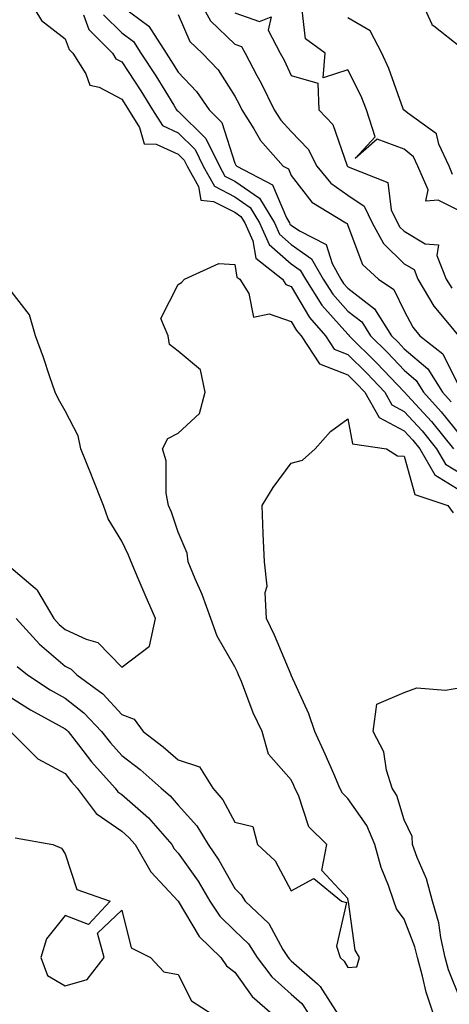
# Model space of a CAD drawing. Units: inches. Extents: x 965843 to 968483, y 7253018 to 7255658.
# Drawn here: x 967880 to 967956, y 7254804 to 7254978 of the extents above; entities that cross this region are included whole.
import ezdxf

# ---------------------------------------------------------------- set-up
doc = ezdxf.new("R2010")
doc.units = ezdxf.units.IN
doc.header["$MEASUREMENT"] = 0
doc.layers.add('Contour_96587253', color=7, linetype='Continuous', true_color=0x672ca5)

msp = doc.modelspace()

# ---------------------------------------------------------------- linework, layer by layer
at = {"layer": 'Contour_96587253'}
for points in [[(967881.32, 7254981.92, 3152), (967883.84, 7254977.71, 3152), (967888.05, 7254974.48, 3152), (967888.72, 7254972.59, 3152), (967889.4, 7254971.92, 3152), (967891.69, 7254968.28, 3152), (967892.4, 7254966.27, 3152), (967894.08, 7254965.89, 3152), (967898.05, 7254963.75, 3152), (967898.78, 7254962.65, 3152), (967899.23, 7254961.92, 3152), (967901.22, 7254958.75, 3152), (967902.01, 7254955.88, 3152), (967904.17, 7254955.8, 3152), (967908.05, 7254954.02, 3152), (967909.1, 7254952.97, 3152), (967909.62, 7254951.92, 3152), (967911.63, 7254948.34, 3152), (967912.04, 7254945.91, 3152), (967914.27, 7254945.7, 3152), (967918.05, 7254943.78, 3152), (967919.14, 7254943.01, 3152), (967919.83, 7254941.92, 3152), (967921.23, 7254938.74, 3152), (967921.77, 7254935.64, 3152), (967926.51, 7254931.92, 3152), (967927.11, 7254930.98, 3152), (967928.05, 7254930.65, 3152), (967931.27, 7254925.14, 3152), (967934.09, 7254921.92, 3152), (967935.66, 7254919.53, 3152), (967938.05, 7254918.6, 3152), (967941.41, 7254915.28, 3152), (967944.59, 7254911.92, 3152), (967945.83, 7254909.7, 3152), (967948.05, 7254908.54, 3152), (967951.22, 7254905.09, 3152), (967953.79, 7254901.92, 3152), (967955.34, 7254899.21, 3152), (967958.05, 7254897.56, 3152)], [(967911.38, 7254981.92, 3157), (967913.78, 7254977.65, 3157), (967918.05, 7254973.53, 3157), (967919.24, 7254973.11, 3157), (967919.88, 7254971.92, 3157), (967921.99, 7254967.98, 3157), (967922.75, 7254966.62, 3157), (967925.06, 7254961.92, 3157), (967926.2, 7254960.07, 3157), (967928.05, 7254958.06, 3157), (967931.06, 7254954.93, 3157), (967932.57, 7254951.92, 3157), (967935.04, 7254948.91, 3157), (967938.05, 7254946.82, 3157), (967940.98, 7254944.85, 3157), (967942.39, 7254941.92, 3157), (967944.36, 7254938.23, 3157), (967948.05, 7254934.67, 3157), (967949.78, 7254933.65, 3157), (967950.47, 7254931.92, 3157), (967953.3, 7254927.17, 3157), (967956.03, 7254923.94, 3157), (967957.67, 7254921.92, 3157)], [(967958.05, 7254972.93, 3156), (967953.3, 7254976.67, 3156), (967952.99, 7254976.86, 3156), (967952.97, 7254977, 3156), (967950.78, 7254981.92, 3156)], [(967898.05, 7254980.25, 3155), (967902.84, 7254976.71, 3155), (967905.92, 7254971.92, 3155), (967906.76, 7254970.63, 3155), (967908.05, 7254968.53, 3155), (967911.28, 7254965.15, 3155), (967913.5, 7254961.92, 3155), (967915.78, 7254959.65, 3155), (967918.05, 7254952.48, 3155), (967918.25, 7254952.12, 3155), (967918.42, 7254951.92, 3155), (967924.76, 7254948.63, 3155), (967927.19, 7254942.78, 3155), (967927.72, 7254941.92, 3155), (967927.82, 7254941.69, 3155), (967928.05, 7254941.49, 3155), (967929.49, 7254940.48, 3155), (967934.21, 7254938.08, 3155), (967935.29, 7254934.68, 3155), (967936.84, 7254931.92, 3155), (967937.31, 7254931.18, 3155), (967938.05, 7254930.36, 3155), (967942.81, 7254926.68, 3155), (967945.82, 7254921.92, 3155), (967946.95, 7254920.82, 3155), (967948.05, 7254919.64, 3155), (967952.23, 7254916.1, 3155), (967954.83, 7254911.92, 3155), (967956.37, 7254910.24, 3155)], [(967958.05, 7254943.9, 3158), (967954.03, 7254945.94, 3158), (967951.86, 7254945.73, 3158), (967952.26, 7254947.71, 3158), (967950.47, 7254951.92, 3158), (967949.7, 7254953.57, 3158), (967948.05, 7254954.94, 3158), (967943.24, 7254956.73, 3158), (967939.39, 7254953.26, 3158), (967942.88, 7254957.09, 3158), (967941.35, 7254961.92, 3158), (967940.41, 7254964.28, 3158), (967938.05, 7254968.99, 3158), (967933.7, 7254967.57, 3158), (967934.04, 7254971.92, 3158), (967930.59, 7254974.46, 3158), (967929.9, 7254980.07, 3158)], [(967891.29, 7254978.68, 3153), (967892.22, 7254976.09, 3153), (967896.4, 7254971.92, 3153), (967897.03, 7254970.9, 3153), (967898.05, 7254970.36, 3153), (967901.41, 7254965.28, 3153), (967903.49, 7254961.92, 3153), (967905.25, 7254959.12, 3153), (967908.05, 7254957.84, 3153), (967911.02, 7254954.89, 3153), (967912.47, 7254951.92, 3153), (967914.49, 7254948.36, 3153), (967918.05, 7254946.53, 3153), (967920.77, 7254944.64, 3153), (967922.45, 7254941.92, 3153), (967924.17, 7254938.04, 3153), (967928.05, 7254934.64, 3153), (967929.65, 7254933.52, 3153), (967930.55, 7254931.92, 3153), (967933.48, 7254927.35, 3153), (967938.05, 7254922.23, 3153), (967938.23, 7254922.1, 3153), (967938.33, 7254921.92, 3153), (967943.22, 7254917.09, 3153), (967948.05, 7254911.98, 3153), (967948.08, 7254911.95, 3153), (967948.1, 7254911.92, 3153), (967948.64, 7254911.33, 3153), (967952.86, 7254906.73, 3153), (967956.76, 7254901.92, 3153)], [(967894.85, 7254978.72, 3154), (967898.05, 7254975.53, 3154), (967900.12, 7254973.99, 3154), (967901.46, 7254971.92, 3154), (967904.06, 7254967.93, 3154), (967907.27, 7254962.7, 3154), (967907.76, 7254961.92, 3154), (967907.86, 7254961.73, 3154), (967908.05, 7254961.66, 3154), (967912.93, 7254956.8, 3154), (967915.33, 7254951.92, 3154), (967916.31, 7254950.18, 3154), (967918.05, 7254949.29, 3154), (967922.41, 7254946.28, 3154), (967925.09, 7254941.92, 3154), (967926, 7254939.87, 3154), (967928.05, 7254938.06, 3154), (967931.66, 7254935.53, 3154), (967933.69, 7254931.92, 3154), (967935.39, 7254929.26, 3154), (967938.05, 7254926.3, 3154), (967940.52, 7254924.39, 3154), (967942.08, 7254921.92, 3154), (967945.08, 7254918.95, 3154), (967948.05, 7254915.81, 3154), (967950.15, 7254914.02, 3154), (967951.47, 7254911.92, 3154), (967954.61, 7254908.48, 3154), (967958.05, 7254904.17, 3154)], [(967908.05, 7254978.77, 3156), (967910.12, 7254973.99, 3156), (967912.3, 7254971.92, 3156), (967915.1, 7254968.97, 3156), (967918.05, 7254964.32, 3156), (967918.91, 7254962.78, 3156), (967919.33, 7254961.92, 3156), (967921.45, 7254958.52, 3156), (967922.59, 7254956.46, 3156), (967926.65, 7254951.92, 3156), (967927.57, 7254951.44, 3156), (967928.05, 7254950.29, 3156), (967931.67, 7254945.54, 3156), (967937.71, 7254941.92, 3156), (967937.93, 7254941.8, 3156), (967938.05, 7254941.43, 3156), (967940.69, 7254934.56, 3156), (967943.47, 7254931.92, 3156), (967946.21, 7254930.08, 3156), (967948.05, 7254926.31, 3156), (967949.58, 7254923.45, 3156), (967950.83, 7254921.92, 3156), (967954.87, 7254918.74, 3156), (967958.05, 7254912.32, 3156)], [(967918.05, 7254979.03, 3158), (967922.45, 7254977.52, 3158), (967924.49, 7254978.36, 3158), (967923.98, 7254975.99, 3158), (967926.12, 7254971.92, 3158), (967926.79, 7254970.66, 3158), (967928.05, 7254967.99, 3158), (967932.75, 7254966.62, 3158), (967932.94, 7254961.92, 3158), (967935.42, 7254959.29, 3158), (967937.98, 7254951.99, 3158), (967938.01, 7254951.92, 3158), (967938.03, 7254951.9, 3158), (967938.05, 7254951.89, 3158), (967938.15, 7254951.82, 3158), (967945.14, 7254949.01, 3158), (967945.76, 7254944.21, 3158), (967946.87, 7254941.92, 3158), (967947.28, 7254941.15, 3158), (967948.05, 7254940.41, 3158), (967951.76, 7254938.21, 3158), (967954.12, 7254937.99, 3158), (967953.82, 7254936.15, 3158), (967955.49, 7254931.92, 3158), (967956.45, 7254930.32, 3158)], [(967956.61, 7254950.48, 3157), (967956, 7254951.92, 3157), (967954.17, 7254955.8, 3157), (967953.78, 7254957.65, 3157), (967948.67, 7254961.3, 3157), (967948.05, 7254961.81, 3157), (967947.97, 7254961.84, 3157), (967947.95, 7254961.92, 3157), (967947.88, 7254962.09, 3157), (967945.34, 7254969.21, 3157), (967944.09, 7254971.92, 3157), (967942.01, 7254975.88, 3157), (967938.05, 7254978.16, 3157)], [(967879.34, 7254871.92, 3151), (967883.49, 7254867.36, 3151), (967888.05, 7254863.46, 3151), (967889.1, 7254862.97, 3151), (967890.13, 7254861.92, 3151), (967894.71, 7254858.58, 3151), (967898.05, 7254854.92, 3151), (967900.24, 7254854.11, 3151), (967901.82, 7254851.92, 3151), (967905.36, 7254849.23, 3151), (967908.05, 7254846.93, 3151), (967911.79, 7254845.66, 3151), (967914.15, 7254841.92, 3151), (967915.97, 7254839.84, 3151), (967918.05, 7254835.88, 3151), (967921.23, 7254835.1, 3151), (967922.11, 7254831.92, 3151), (967925.18, 7254829.05, 3151), (967928.05, 7254823.73, 3151), (967932.06, 7254825.93, 3151), (967936.93, 7254821.92, 3151), (967937.81, 7254821.68, 3151), (967936.05, 7254813.92, 3151), (967936.7, 7254811.92, 3151), (967937.43, 7254811.3, 3151), (967938.05, 7254810.17, 3151), (967939.68, 7254810.29, 3151), (967940.16, 7254811.92, 3151), (967939.35, 7254813.22, 3151), (967938.19, 7254821.78, 3151), (967938.14, 7254821.92, 3151), (967938.12, 7254821.99, 3151), (967938.05, 7254822.37, 3151), (967933.47, 7254827.34, 3151), (967934.34, 7254831.92, 3151), (967931.19, 7254835.06, 3151), (967929.33, 7254840.64, 3151), (967928.68, 7254841.92, 3151), (967928.49, 7254842.36, 3151), (967928.05, 7254843.35, 3151), (967924.03, 7254847.9, 3151), (967922.93, 7254851.92, 3151), (967921.34, 7254855.21, 3151), (967919.23, 7254860.74, 3151), (967918.73, 7254861.92, 3151), (967918.53, 7254862.4, 3151), (967918.05, 7254863.35, 3151), (967914.93, 7254868.8, 3151), (967913.8, 7254871.92, 3151), (967912.28, 7254876.15, 3151), (967911.05, 7254878.92, 3151), (967909.83, 7254881.92, 3151), (967909.62, 7254883.49, 3151), (967908.05, 7254887.16, 3151), (967906.85, 7254890.72, 3151), (967906.32, 7254891.92, 3151), (967905.9, 7254894.07, 3151), (967905.92, 7254899.79, 3151), (967905.24, 7254901.92, 3151), (967906.21, 7254903.76, 3151), (967908.05, 7254904.69, 3151), (967911.82, 7254908.15, 3151), (967912.84, 7254911.92, 3151), (967912.01, 7254915.88, 3151), (967908.05, 7254919.21, 3151), (967906.53, 7254920.4, 3151), (967906.28, 7254921.92, 3151), (967905, 7254924.97, 3151), (967908.05, 7254930.98, 3151), (967908.62, 7254931.35, 3151), (967909.19, 7254931.92, 3151), (967915.24, 7254934.73, 3151), (967918.05, 7254934.55, 3151), (967918.44, 7254932.31, 3151), (967918.93, 7254931.92, 3151), (967920.57, 7254929.4, 3151), (967921.37, 7254925.24, 3151), (967924.14, 7254925.83, 3151), (967928.05, 7254924.44, 3151), (967928.98, 7254922.85, 3151), (967929.8, 7254921.92, 3151), (967933.07, 7254916.94, 3151), (967938.05, 7254915.02, 3151), (967939.6, 7254913.47, 3151), (967941.08, 7254911.92, 3151), (967943.59, 7254907.46, 3151), (967948.05, 7254905.1, 3151), (967949.57, 7254903.44, 3151), (967950.81, 7254901.92, 3151), (967953.45, 7254897.32, 3151), (967958.05, 7254894.52, 3151)], [(967878.05, 7254881.22, 3152), (967882.72, 7254877.25, 3152), (967883.09, 7254876.96, 3152), (967883.15, 7254876.82, 3152), (967886.01, 7254871.92, 3152), (967886.99, 7254870.86, 3152), (967888.05, 7254869.94, 3152), (967891.74, 7254868.23, 3152), (967893.82, 7254867.69, 3152), (967898.05, 7254863.27, 3152), (967902.94, 7254867.03, 3152), (967904.03, 7254871.92, 3152), (967902.21, 7254876.08, 3152), (967900.96, 7254879.01, 3152), (967899.71, 7254881.92, 3152), (967899.25, 7254883.12, 3152), (967898.05, 7254885.58, 3152), (967895.65, 7254889.52, 3152), (967894.81, 7254891.92, 3152), (967892.9, 7254896.77, 3152), (967892.7, 7254897.27, 3152), (967890.82, 7254901.92, 3152), (967890.37, 7254904.24, 3152), (967888.05, 7254908.63, 3152), (967886.84, 7254910.71, 3152), (967886.25, 7254911.92, 3152), (967885.31, 7254914.66, 3152), (967884.19, 7254918.06, 3152), (967882.79, 7254921.92, 3152), (967881.73, 7254925.6, 3152), (967878.05, 7254930.36, 3152)], [(967953.26, 7254801.92, 3150), (967951.95, 7254805.82, 3150), (967951.31, 7254808.66, 3150), (967950.38, 7254811.92, 3150), (967949.95, 7254813.82, 3150), (967948.05, 7254818.71, 3150), (967946.68, 7254820.55, 3150), (967946.23, 7254821.92, 3150), (967945.29, 7254824.68, 3150), (967943.96, 7254827.83, 3150), (967942.86, 7254831.92, 3150), (967941.44, 7254835.31, 3150), (967938.05, 7254840.07, 3150), (967937.12, 7254840.99, 3150), (967936.66, 7254841.92, 3150), (967935.57, 7254844.4, 3150), (967934.04, 7254847.91, 3150), (967932.24, 7254851.92, 3150), (967931.17, 7254855.04, 3150), (967928.05, 7254861.9, 3150), (967928.04, 7254861.91, 3150), (967928.03, 7254861.94, 3150), (967925.11, 7254868.98, 3150), (967923.69, 7254871.92, 3150), (967923.45, 7254876.52, 3150), (967923.78, 7254877.65, 3150), (967923.31, 7254881.92, 3150), (967923.07, 7254886.9, 3150), (967923.06, 7254886.93, 3150), (967922.89, 7254891.92, 3150), (967924.87, 7254895.1, 3150), (967928.05, 7254899.37, 3150), (967930.04, 7254899.93, 3150), (967932.29, 7254901.92, 3150), (967935.01, 7254904.96, 3150), (967938.05, 7254907.24, 3150), (967938.91, 7254902.78, 3150), (967944.92, 7254901.92, 3150), (967946.84, 7254900.71, 3150), (967948.05, 7254900.63, 3150), (967949.95, 7254893.82, 3150), (967955.76, 7254891.92, 3150), (967956.73, 7254890.6, 3150)], [(967879.57, 7254863.44, 3150), (967881.4, 7254861.92, 3150), (967885.41, 7254859.28, 3150), (967888.05, 7254857.8, 3150), (967891.37, 7254855.24, 3150), (967894.46, 7254851.92, 3150), (967896.04, 7254849.91, 3150), (967898.05, 7254847.67, 3150), (967901.3, 7254845.17, 3150), (967905.04, 7254841.92, 3150), (967906.65, 7254840.52, 3150), (967908.05, 7254838.9, 3150), (967911.36, 7254835.23, 3150), (967913.34, 7254831.92, 3150), (967915.26, 7254829.13, 3150), (967918.05, 7254824.14, 3150), (967919.18, 7254823.05, 3150), (967919.9, 7254821.92, 3150), (967924.06, 7254817.93, 3150), (967926.59, 7254813.38, 3150), (967927.52, 7254811.92, 3150), (967927.76, 7254811.63, 3150), (967928.05, 7254811.36, 3150), (967932.68, 7254807.29, 3150), (967933.08, 7254806.95, 3150), (967933.16, 7254806.81, 3150), (967936.31, 7254801.92, 3150)], [(967958.05, 7254804.36, 3149), (967955.91, 7254809.78, 3149), (967955.31, 7254811.92, 3149), (967954.51, 7254815.46, 3149), (967954.19, 7254818.06, 3149), (967953.06, 7254821.92, 3149), (967952.01, 7254825.88, 3149), (967950.35, 7254829.62, 3149), (967949.54, 7254831.92, 3149), (967949.48, 7254833.35, 3149), (967948.05, 7254836.3, 3149), (967946.74, 7254840.61, 3149), (967945.91, 7254841.92, 3149), (967944.92, 7254845.05, 3149), (967944.45, 7254848.32, 3149), (967942.53, 7254851.92, 3149), (967943.19, 7254856.78, 3149), (967948.05, 7254858.81, 3149), (967950.3, 7254859.67, 3149), (967955.35, 7254859.22, 3149), (967958.05, 7254859.73, 3149)], [(967878.05, 7254858.17, 3149), (967881.88, 7254855.75, 3149), (967886.97, 7254853, 3149), (967888.05, 7254852.39, 3149), (967888.31, 7254852.18, 3149), (967888.56, 7254851.92, 3149), (967890.42, 7254849.55, 3149), (967892.71, 7254846.58, 3149), (967896.88, 7254841.92, 3149), (967897.38, 7254841.25, 3149), (967898.05, 7254840.79, 3149), (967902.76, 7254836.63, 3149), (967906.89, 7254831.92, 3149), (967907.31, 7254831.18, 3149), (967908.05, 7254830.4, 3149), (967911.56, 7254825.43, 3149), (967913.63, 7254821.92, 3149), (967915.39, 7254819.26, 3149), (967918.05, 7254816.68, 3149), (967920.46, 7254814.33, 3149), (967922.01, 7254811.92, 3149), (967924.63, 7254808.5, 3149), (967928.05, 7254805.47, 3149), (967929.94, 7254803.81, 3149), (967931.16, 7254801.92, 3149)], [(967878.37, 7254851.92, 3148), (967883.22, 7254847.09, 3148), (967888.05, 7254844.47, 3148), (967889.16, 7254843.03, 3148), (967890.15, 7254841.92, 3148), (967893.52, 7254837.39, 3148), (967898.05, 7254834.3, 3148), (967899.31, 7254833.18, 3148), (967900.42, 7254831.92, 3148), (967903.22, 7254827.09, 3148), (967908.05, 7254821.92, 3148), (967908.06, 7254821.91, 3148), (967911.77, 7254815.64, 3148), (967915.61, 7254811.92, 3148), (967916.57, 7254810.44, 3148), (967918.05, 7254809.32, 3148), (967921.15, 7254805.02, 3148), (967924.75, 7254801.92, 3148)], [(967879.21, 7254833.08, 3147), (967885.83, 7254831.92, 3147), (967887.4, 7254831.27, 3147), (967888.05, 7254830.25, 3147), (967890.11, 7254823.98, 3147), (967896.02, 7254821.92, 3147), (967892.19, 7254817.78, 3147), (967888.05, 7254819.34, 3147), (967884.72, 7254815.25, 3147), (967883.75, 7254811.92, 3147), (967884.89, 7254808.76, 3147), (967888.05, 7254806.92, 3147), (967891.95, 7254808.02, 3147), (967894.93, 7254811.92, 3147), (967893.74, 7254816.23, 3147), (967898.05, 7254820.29, 3147), (967899.75, 7254813.62, 3147), (967903.14, 7254811.92, 3147), (967905.53, 7254809.4, 3147), (967908.05, 7254808.91, 3147), (967910.41, 7254804.28, 3147), (967914.04, 7254801.92, 3147)]]:
    msp.add_polyline3d(points, dxfattribs=at)

doc.saveas('drawing.dxf')
